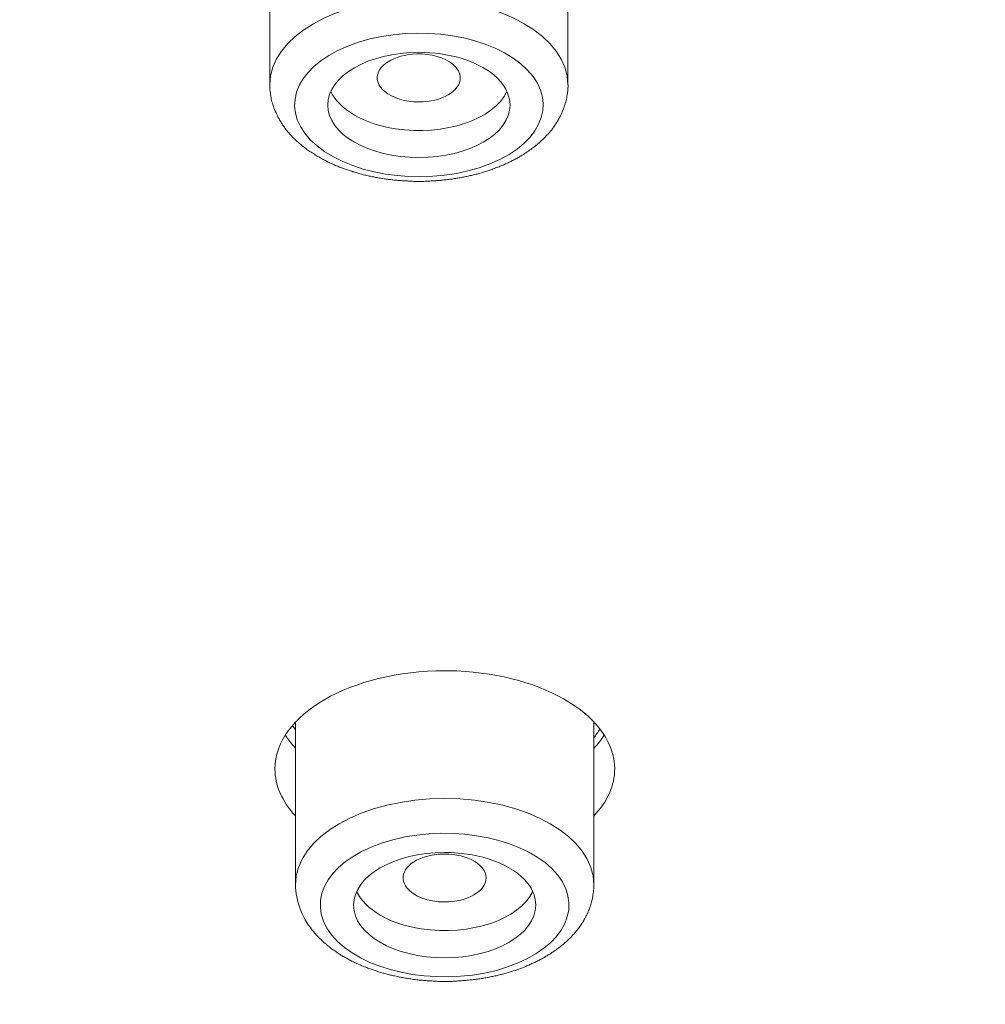
# Model space of a CAD drawing. Units: inches. Extents: x 30 to 350, y 10 to 376.
# Drawn here: x 278 to 290, y 278 to 290 of the extents above; entities that cross this region are included whole.
import ezdxf

# ---------------------------------------------------------------- set-up
doc = ezdxf.new("R2010")
doc.units = ezdxf.units.IN
doc.header["$MEASUREMENT"] = 0
doc.layers.add('Layer 1', color=7, linetype='Continuous')

msp = doc.modelspace()

# ---------------------------------------------------------------- linework, layer by layer
at = {"layer": 'Layer 1', "lineweight": 9}
for points in [[(280.991, 289.04), (280.991, 291)], [(284.585, 289.038), (284.585, 290.998)], [(281.264, 281.322), (281.301, 281.268)], [(281.301, 279.403), (281.301, 281.363)], [(284.897, 279.403), (284.897, 281.365)]]:
    msp.add_lwpolyline(points, dxfattribs=at)
at = {"layer": 'Layer 1', "lineweight": 0}
msp.add_open_spline([(329.975, 284.173), (329.949, 283.536), (329.912, 282.898), (329.86, 282.263), (329.829, 281.88), (329.795, 281.496), (329.754, 281.112), (329.714, 280.729), (329.669, 280.345), (329.621, 279.964), (329.571, 279.58), (329.517, 279.196), (329.459, 278.815), (329.4, 278.431), (329.337, 278.05), (329.27, 277.668), (329.173, 277.113), (329.064, 276.558), (328.947, 276.008), (328.83, 275.453), (328.702, 274.9), (328.566, 274.352), (328.429, 273.799), (328.282, 273.248), (328.128, 272.7), (327.97, 272.152), (327.805, 271.603), (327.629, 271.057), (327.4, 270.339), (327.155, 269.626), (326.894, 268.92), (326.758, 268.549), (326.619, 268.178), (326.474, 267.812), (326.329, 267.441), (326.179, 267.073), (326.027, 266.707), (325.874, 266.338), (325.715, 265.972), (325.553, 265.608), (325.39, 265.241), (325.225, 264.875), (325.054, 264.513), (324.883, 264.147), (324.707, 263.782), (324.53, 263.42), (324.35, 263.056), (324.165, 262.694), (323.979, 262.335), (323.79, 261.973), (323.598, 261.613), (323.403, 261.255), (323.205, 260.895), (323.004, 260.535), (322.8, 260.18), (322.659, 259.931), (322.516, 259.686), (322.371, 259.439), (322.126, 259.027), (321.877, 258.617), (321.625, 258.21), (321.369, 257.8), (321.111, 257.392), (320.847, 256.989), (320.58, 256.582), (320.309, 256.179), (320.034, 255.775), (319.759, 255.372), (319.477, 254.969), (319.191, 254.572), (318.903, 254.169), (318.61, 253.77), (318.315, 253.376), (318.016, 252.977), (317.713, 252.58), (317.405, 252.188), (317.095, 251.794), (316.783, 251.399), (316.464, 251.011), (316.145, 250.619), (315.82, 250.229), (315.493, 249.843), (315.164, 249.455), (314.83, 249.069), (314.492, 248.687), (314.166, 248.321), (313.841, 247.957), (313.51, 247.595), (313.176, 247.233), (312.838, 246.871), (312.5, 246.513), (312.155, 246.154), (311.81, 245.796), (311.461, 245.44), (311.11, 245.083), (310.755, 244.729), (310.395, 244.378), (310.035, 244.025), (309.671, 243.674), (309.305, 243.325), (308.934, 242.974), (308.561, 242.627), (308.184, 242.282), (307.805, 241.935), (307.423, 241.591), (307.039, 241.25), (306.651, 240.906), (306.261, 240.565), (305.867, 240.229), (305.427, 239.85), (304.982, 239.475), (304.534, 239.107), (304.083, 238.734), (303.628, 238.363), (303.17, 237.999), (302.709, 237.628), (302.245, 237.264), (301.777, 236.904), (301.304, 236.538), (300.829, 236.178), (300.35, 235.823), (299.85, 235.45), (299.347, 235.081), (298.839, 234.717), (298.328, 234.351), (297.812, 233.987), (297.296, 233.629), (296.774, 233.267), (296.249, 232.91), (295.72, 232.556), (295.187, 232.199), (294.652, 231.847), (294.114, 231.498), (293.581, 231.154), (293.046, 230.814), (292.506, 230.478), (291.962, 230.137), (291.415, 229.803), (290.869, 229.472), (290.314, 229.138), (289.759, 228.808), (289.202, 228.483), (288.639, 228.156), (288.075, 227.831), (287.507, 227.512), (286.935, 227.189), (286.361, 226.871), (285.784, 226.556), (285.203, 226.24), (284.62, 225.928), (284.035, 225.62), (283.445, 225.31), (282.854, 225.002), (282.257, 224.701), (281.659, 224.395), (281.059, 224.096), (280.454, 223.799), (279.661, 223.409), (278.865, 223.028), (278.065, 222.65), (277.259, 222.271), (276.448, 221.9), (275.633, 221.534), (274.812, 221.166), (273.988, 220.804), (273.16, 220.45), (272.323, 220.093), (271.487, 219.741), (270.646, 219.397), (269.74, 219.026), (268.829, 218.664), (267.915, 218.309), (266.995, 217.951), (266.07, 217.602), (265.142, 217.26), (264.472, 217.012), (263.8, 216.77), (263.126, 216.531), (262.448, 216.289), (261.769, 216.052), (261.089, 215.82), (260.404, 215.586), (259.719, 215.356), (259.032, 215.131), (258.34, 214.903), (257.647, 214.68), (256.953, 214.461), (256.255, 214.242), (255.557, 214.026), (254.857, 213.813), (254.153, 213.601), (253.448, 213.39), (252.741, 213.187), (252.033, 212.981), (251.32, 212.777), (250.609, 212.58), (249.893, 212.38), (249.176, 212.185), (248.458, 211.995), (247.736, 211.802), (247.015, 211.615), (246.291, 211.431), (245.565, 211.245), (244.836, 211.065), (244.108, 210.889), (243.375, 210.709), (242.643, 210.536), (241.908, 210.367), (241.171, 210.198), (240.434, 210.031), (239.695, 209.868), (238.953, 209.706), (238.21, 209.545), (237.466, 209.391), (236.721, 209.235), (235.973, 209.083), (235.225, 208.936), (234.475, 208.789), (233.723, 208.643), (232.971, 208.503), (232.217, 208.362), (231.462, 208.225), (230.706, 208.093), (229.947, 207.961), (229.186, 207.831), (228.428, 207.705), (227.665, 207.579), (226.902, 207.458), (226.139, 207.341), (225.371, 207.222), (224.606, 207.107), (223.839, 206.998), (223.069, 206.888), (222.3, 206.779), (221.528, 206.677), (220.757, 206.573), (219.985, 206.474), (219.211, 206.381), (218.437, 206.285), (217.661, 206.192), (216.885, 206.105), (216.107, 206.019), (215.329, 205.934), (214.551, 205.854), (213.77, 205.774), (212.99, 205.698), (212.21, 205.626), (211.427, 205.555), (210.645, 205.485), (209.862, 205.42), (209.078, 205.355), (208.295, 205.295), (207.51, 205.238), (206.724, 205.182), (205.939, 205.13), (205.152, 205.08), (204.365, 205.032), (203.578, 204.987), (202.789, 204.946), (202.003, 204.904), (201.211, 204.865), (200.425, 204.833), (199.633, 204.798), (198.844, 204.77), (198.055, 204.744), (197.264, 204.718), (196.475, 204.696), (195.684, 204.679), (194.893, 204.659), (194.102, 204.646), (193.313, 204.636), (192.522, 204.627), (191.728, 204.62), (190.937, 204.618), (190.146, 204.614), (189.355, 204.616), (188.564, 204.623), (187.772, 204.627), (186.981, 204.638), (186.192, 204.651), (185.401, 204.664), (184.61, 204.681), (183.819, 204.701), (183.03, 204.722), (182.239, 204.748), (181.45, 204.776), (180.661, 204.807), (179.872, 204.837), (179.083, 204.874), (178.294, 204.911), (177.505, 204.952), (176.718, 204.998), (175.931, 205.041), (175.144, 205.089), (174.357, 205.141), (173.57, 205.193), (172.786, 205.249), (172.001, 205.31), (171.216, 205.37), (170.434, 205.433), (169.649, 205.5), (168.867, 205.568), (168.086, 205.639), (167.306, 205.715), (166.526, 205.791), (165.745, 205.869), (164.967, 205.954), (164.189, 206.036), (163.413, 206.123), (162.635, 206.214), (161.861, 206.302), (161.087, 206.398), (160.313, 206.498), (159.54, 206.595), (158.77, 206.697), (157.999, 206.803), (157.229, 206.909), (156.462, 207.018), (155.692, 207.133), (154.927, 207.245), (154.162, 207.362), (153.397, 207.484), (152.636, 207.605), (151.873, 207.731), (151.112, 207.859), (150.353, 207.987), (149.597, 208.119), (148.838, 208.255), (148.084, 208.392), (147.332, 208.531), (146.577, 208.676), (145.828, 208.819), (145.078, 208.966), (144.328, 209.116), (143.582, 209.268), (142.836, 209.422), (142.093, 209.58), (141.351, 209.738), (140.61, 209.901), (139.871, 210.065), (139.134, 210.232), (138.397, 210.401), (137.662, 210.575), (136.932, 210.746), (136.199, 210.924), (135.471, 211.104), (134.742, 211.284), (134.019, 211.468), (133.292, 211.654), (132.571, 211.841), (131.851, 212.031), (131.133, 212.226), (130.416, 212.422), (129.703, 212.619), (128.99, 212.82), (128.279, 213.022), (127.57, 213.228), (126.863, 213.436), (126.159, 213.644), (125.457, 213.857), (124.754, 214.071), (124.058, 214.286), (123.36, 214.505), (122.667, 214.728), (121.975, 214.951), (121.284, 215.177), (120.597, 215.406), (119.676, 215.714), (118.757, 216.028), (117.84, 216.349), (116.931, 216.67), (116.025, 216.997), (115.122, 217.331), (114.226, 217.663), (113.333, 218.001), (112.442, 218.348), (111.56, 218.692), (110.682, 219.041), (109.804, 219.401), (108.961, 219.746), (108.122, 220.097), (107.286, 220.455), (106.455, 220.812), (105.63, 221.174), (104.806, 221.543), (104.182, 221.825), (103.557, 222.108), (102.938, 222.397), (102.32, 222.683), (101.706, 222.973), (101.093, 223.268), (100.484, 223.561), (99.879, 223.858), (99.274, 224.159), (98.674, 224.458), (98.078, 224.762), (97.482, 225.069), (96.89, 225.373), (96.303, 225.683), (95.715, 225.995), (95.134, 226.305), (94.553, 226.619), (93.977, 226.938), (93.404, 227.256), (92.832, 227.575), (92.264, 227.9), (91.701, 228.223), (91.142, 228.548), (90.582, 228.878), (90.121, 229.153), (89.659, 229.428), (89.199, 229.708), (88.744, 229.985), (88.291, 230.265), (87.838, 230.549), (87.389, 230.829), (86.941, 231.113), (86.496, 231.401), (86.054, 231.685), (85.614, 231.973), (85.176, 232.264), (84.741, 232.552), (84.307, 232.845), (83.876, 233.137), (83.447, 233.43), (83.022, 233.725), (82.597, 234.024), (82.176, 234.319), (81.758, 234.618), (81.34, 234.919), (80.926, 235.218), (80.514, 235.522), (80.104, 235.825), (79.781, 236.066), (79.458, 236.311), (79.137, 236.555), (78.819, 236.798), (78.5, 237.043), (78.184, 237.29), (77.711, 237.659), (77.241, 238.032), (76.775, 238.409), (76.313, 238.784), (75.854, 239.161), (75.398, 239.545), (74.947, 239.922), (74.499, 240.305), (74.054, 240.691), (73.614, 241.075), (73.179, 241.463), (72.745, 241.855), (72.316, 242.241), (71.889, 242.633), (71.468, 243.03), (71.05, 243.422), (70.636, 243.819), (70.226, 244.218), (69.819, 244.615), (69.416, 245.016), (69.019, 245.419), (68.622, 245.82), (68.232, 246.225), (67.846, 246.633), (67.526, 246.971), (67.209, 247.313), (66.895, 247.656), (66.583, 247.996), (66.273, 248.341), (65.967, 248.685), (65.679, 249.013), (65.395, 249.34), (65.111, 249.671), (64.831, 249.999), (64.554, 250.33), (64.279, 250.662), (64.006, 250.994), (63.737, 251.328), (63.468, 251.661), (63.204, 251.995), (62.941, 252.329), (62.681, 252.667), (62.423, 253.003), (62.17, 253.339), (61.918, 253.679), (61.667, 254.018), (61.42, 254.356), (61.177, 254.698), (60.934, 255.038), (60.696, 255.379), (60.459, 255.723), (60.225, 256.066), (59.993, 256.408), (59.766, 256.755), (59.475, 257.197), (59.189, 257.642), (58.907, 258.093), (58.63, 258.537), (58.357, 258.986), (58.088, 259.439), (57.895, 259.766), (57.704, 260.098), (57.516, 260.429), (57.329, 260.759), (57.145, 261.09), (56.965, 261.422), (56.785, 261.754), (56.608, 262.087), (56.434, 262.421), (56.263, 262.755), (56.094, 263.089), (55.927, 263.425), (55.762, 263.759), (55.6, 264.095), (55.441, 264.433), (55.283, 264.769), (55.129, 265.105), (54.978, 265.445), (54.826, 265.781), (54.678, 266.119), (54.535, 266.459), (54.392, 266.798), (54.254, 267.138), (54.117, 267.478), (53.924, 267.957), (53.74, 268.436), (53.562, 268.92), (53.43, 269.279), (53.302, 269.639), (53.178, 270.001), (53.055, 270.361), (52.933, 270.723), (52.819, 271.087), (52.704, 271.449), (52.591, 271.811), (52.485, 272.175), (52.376, 272.537), (52.272, 272.901), (52.175, 273.268), (52.075, 273.632), (51.98, 273.996), (51.891, 274.362), (51.8, 274.727), (51.713, 275.093), (51.631, 275.459), (51.548, 275.823), (51.47, 276.19), (51.397, 276.558), (51.323, 276.925), (51.254, 277.291), (51.189, 277.659), (51.134, 277.974), (51.08, 278.288), (51.033, 278.604), (50.983, 278.914), (50.937, 279.224), (50.894, 279.536), (50.853, 279.846), (50.811, 280.156), (50.775, 280.469), (50.74, 280.779), (50.705, 281.091), (50.675, 281.401), (50.645, 281.713), (50.616, 282.025), (50.592, 282.335), (50.569, 282.647), (50.547, 282.959), (50.527, 283.271), (50.51, 283.583), (50.495, 283.895), (50.482, 284.205), (50.471, 284.518), (50.46, 284.83), (50.454, 285.142), (50.449, 285.454), (50.445, 285.766), (50.445, 286.078), (50.445, 286.078), (50.445, 295.453), (50.445, 295.453), (50.443, 340.025), (113.025, 376.159), (190.224, 376.159), (221.298, 376.161), (251.486, 370.183), (276.019, 359.171), (310.085, 343.883), (330.012, 320.369), (330.014, 295.457), (330.014, 295.457), (330.014, 286.083), (330.014, 286.083), (330.014, 285.445), (330.001, 284.808), (329.975, 284.173)], degree=3, knots=[0, 0, 0, 0, 1, 1, 1, 2, 2, 2, 3, 3, 3, 4, 4, 4, 5, 5, 5, 6, 6, 6, 7, 7, 7, 8, 8, 8, 9, 9, 9, 10, 10, 10, 11, 11, 11, 12, 12, 12, 13, 13, 13, 14, 14, 14, 15, 15, 15, 16, 16, 16, 17, 17, 17, 18, 18, 18, 19, 19, 19, 20, 20, 20, 21, 21, 21, 22, 22, 22, 23, 23, 23, 24, 24, 24, 25, 25, 25, 26, 26, 26, 27, 27, 27, 28, 28, 28, 29, 29, 29, 30, 30, 30, 31, 31, 31, 32, 32, 32, 33, 33, 33, 34, 34, 34, 35, 35, 35, 36, 36, 36, 37, 37, 37, 38, 38, 38, 39, 39, 39, 40, 40, 40, 41, 41, 41, 42, 42, 42, 43, 43, 43, 44, 44, 44, 45, 45, 45, 46, 46, 46, 47, 47, 47, 48, 48, 48, 49, 49, 49, 50, 50, 50, 51, 51, 51, 52, 52, 52, 53, 53, 53, 54, 54, 54, 55, 55, 55, 56, 56, 56, 57, 57, 57, 58, 58, 58, 59, 59, 59, 60, 60, 60, 61, 61, 61, 62, 62, 62, 63, 63, 63, 64, 64, 64, 65, 65, 65, 66, 66, 66, 67, 67, 67, 68, 68, 68, 69, 69, 69, 70, 70, 70, 71, 71, 71, 72, 72, 72, 73, 73, 73, 74, 74, 74, 75, 75, 75, 76, 76, 76, 77, 77, 77, 78, 78, 78, 79, 79, 79, 80, 80, 80, 81, 81, 81, 82, 82, 82, 83, 83, 83, 84, 84, 84, 85, 85, 85, 86, 86, 86, 87, 87, 87, 88, 88, 88, 89, 89, 89, 90, 90, 90, 91, 91, 91, 92, 92, 92, 93, 93, 93, 94, 94, 94, 95, 95, 95, 96, 96, 96, 97, 97, 97, 98, 98, 98, 99, 99, 99, 100, 100, 100, 101, 101, 101, 102, 102, 102, 103, 103, 103, 104, 104, 104, 105, 105, 105, 106, 106, 106, 107, 107, 107, 108, 108, 108, 109, 109, 109, 110, 110, 110, 111, 111, 111, 112, 112, 112, 113, 113, 113, 114, 114, 114, 115, 115, 115, 116, 116, 116, 117, 117, 117, 118, 118, 118, 119, 119, 119, 120, 120, 120, 121, 121, 121, 122, 122, 122, 123, 123, 123, 124, 124, 124, 125, 125, 125, 126, 126, 126, 127, 127, 127, 128, 128, 128, 129, 129, 129, 130, 130, 130, 131, 131, 131, 132, 132, 132, 133, 133, 133, 134, 134, 134, 135, 135, 135, 136, 136, 136, 137, 137, 137, 138, 138, 138, 139, 139, 139, 140, 140, 140, 141, 141, 141, 142, 142, 142, 143, 143, 143, 144, 144, 144, 145, 145, 145, 146, 146, 146, 147, 147, 147, 148, 148, 148, 149, 149, 149, 150, 150, 150, 151, 151, 151, 152, 152, 152, 153, 153, 153, 154, 154, 154, 155, 155, 155, 156, 156, 156, 157, 157, 157, 158, 158, 158, 159, 159, 159, 160, 160, 160, 161, 161, 161, 162, 162, 162, 163, 163, 163, 164, 164, 164, 165, 165, 165, 166, 166, 166, 167, 167, 167, 168, 168, 168, 169, 169, 169, 170, 170, 170, 171, 171, 171, 172, 172, 172, 173, 173, 173, 174, 174, 174, 175, 175, 175, 176, 176, 176, 177, 177, 177, 178, 178, 178, 179, 179, 179, 180, 180, 180, 181, 181, 181, 182, 182, 182, 183, 183, 183, 184, 184, 184, 185, 185, 185, 186, 186, 186, 187, 187, 187, 188, 188, 188, 189, 189, 189, 190, 190, 190, 191, 191, 191, 192, 192, 192, 193, 193, 193, 194, 194, 194, 195, 195, 195, 196, 196, 196, 197, 197, 197, 198, 198, 198, 198], dxfattribs=at)
at = {"layer": 'Layer 1', "lineweight": 9}
for points, knots in [([(329.975, 284.173), (329.949, 283.536), (329.912, 282.898), (329.86, 282.263), (329.829, 281.88), (329.795, 281.496), (329.754, 281.112), (329.714, 280.729), (329.669, 280.345), (329.621, 279.964), (329.571, 279.58), (329.517, 279.196), (329.459, 278.815), (329.4, 278.431), (329.337, 278.05), (329.27, 277.668), (329.173, 277.113), (329.064, 276.558), (328.947, 276.008), (328.83, 275.453), (328.702, 274.9), (328.566, 274.352), (328.429, 273.799), (328.282, 273.248), (328.128, 272.7), (327.97, 272.152), (327.805, 271.603), (327.629, 271.057), (327.4, 270.339), (327.155, 269.626), (326.894, 268.92), (326.758, 268.549), (326.619, 268.178), (326.474, 267.812), (326.329, 267.441), (326.179, 267.073), (326.027, 266.707), (325.874, 266.338), (325.715, 265.972), (325.553, 265.608), (325.39, 265.241), (325.225, 264.875), (325.054, 264.513), (324.883, 264.147), (324.707, 263.782), (324.53, 263.42), (324.35, 263.056), (324.165, 262.694), (323.979, 262.335), (323.79, 261.973), (323.598, 261.613), (323.403, 261.255), (323.205, 260.895), (323.004, 260.535), (322.8, 260.18), (322.659, 259.931), (322.516, 259.686), (322.371, 259.439), (322.126, 259.027), (321.877, 258.617), (321.625, 258.21), (321.369, 257.8), (321.111, 257.392), (320.847, 256.989), (320.58, 256.582), (320.309, 256.179), (320.034, 255.775), (319.759, 255.372), (319.477, 254.969), (319.191, 254.572), (318.903, 254.169), (318.61, 253.77), (318.315, 253.376), (318.016, 252.977), (317.713, 252.58), (317.405, 252.188), (317.095, 251.794), (316.783, 251.399), (316.464, 251.011), (316.145, 250.619), (315.82, 250.229), (315.493, 249.843), (315.164, 249.455), (314.83, 249.069), (314.492, 248.687), (314.166, 248.321), (313.841, 247.957), (313.51, 247.595), (313.176, 247.233), (312.838, 246.871), (312.5, 246.513), (312.155, 246.154), (311.81, 245.796), (311.461, 245.44), (311.11, 245.083), (310.755, 244.729), (310.395, 244.378), (310.035, 244.025), (309.671, 243.674), (309.305, 243.325), (308.934, 242.974), (308.561, 242.627), (308.184, 242.282), (307.805, 241.935), (307.423, 241.591), (307.039, 241.25), (306.651, 240.906), (306.261, 240.565), (305.867, 240.229), (305.427, 239.85), (304.982, 239.475), (304.534, 239.107), (304.083, 238.734), (303.628, 238.363), (303.17, 237.999), (302.709, 237.628), (302.245, 237.264), (301.777, 236.904), (301.304, 236.538), (300.829, 236.178), (300.35, 235.823), (299.85, 235.45), (299.347, 235.081), (298.839, 234.717), (298.328, 234.351), (297.812, 233.987), (297.296, 233.629), (296.774, 233.267), (296.249, 232.91), (295.72, 232.556), (295.187, 232.199), (294.652, 231.847), (294.114, 231.498), (293.581, 231.154), (293.046, 230.814), (292.506, 230.478), (291.962, 230.137), (291.415, 229.803), (290.869, 229.472), (290.314, 229.138), (289.759, 228.808), (289.202, 228.483), (288.639, 228.156), (288.075, 227.831), (287.507, 227.512), (286.935, 227.189), (286.361, 226.871), (285.784, 226.556), (285.203, 226.24), (284.62, 225.928), (284.035, 225.62), (283.445, 225.31), (282.854, 225.002), (282.257, 224.701), (281.659, 224.395), (281.059, 224.096), (280.454, 223.799), (279.661, 223.409), (278.865, 223.028), (278.065, 222.65), (277.259, 222.271), (276.448, 221.9), (275.633, 221.534), (274.812, 221.166), (273.988, 220.804), (273.16, 220.45), (272.323, 220.093), (271.487, 219.741), (270.646, 219.397), (269.74, 219.026), (268.829, 218.664), (267.915, 218.309), (266.995, 217.951), (266.07, 217.602), (265.142, 217.26), (264.472, 217.012), (263.8, 216.77), (263.126, 216.531), (262.448, 216.289), (261.769, 216.052), (261.089, 215.82), (260.404, 215.586), (259.719, 215.356), (259.032, 215.131), (258.34, 214.903), (257.647, 214.68), (256.953, 214.461), (256.255, 214.242), (255.557, 214.026), (254.857, 213.813), (254.153, 213.601), (253.448, 213.39), (252.741, 213.187), (252.033, 212.981), (251.32, 212.777), (250.609, 212.58), (249.893, 212.38), (249.176, 212.185), (248.458, 211.995), (247.736, 211.802), (247.015, 211.615), (246.291, 211.431), (245.565, 211.245), (244.836, 211.065), (244.108, 210.889), (243.375, 210.709), (242.643, 210.536), (241.908, 210.367), (241.171, 210.198), (240.434, 210.031), (239.695, 209.868), (238.953, 209.706), (238.21, 209.545), (237.466, 209.391), (236.721, 209.235), (235.973, 209.083), (235.225, 208.936), (234.475, 208.789), (233.723, 208.643), (232.971, 208.503), (232.217, 208.362), (231.462, 208.225), (230.706, 208.093), (229.947, 207.961), (229.186, 207.831), (228.428, 207.705), (227.665, 207.579), (226.902, 207.458), (226.139, 207.341), (225.371, 207.222), (224.606, 207.107), (223.839, 206.998), (223.069, 206.888), (222.3, 206.779), (221.528, 206.677), (220.757, 206.573), (219.985, 206.474), (219.211, 206.381), (218.437, 206.285), (217.661, 206.192), (216.885, 206.105), (216.107, 206.019), (215.329, 205.934), (214.551, 205.854), (213.77, 205.774), (212.99, 205.698), (212.21, 205.626), (211.427, 205.555), (210.645, 205.485), (209.862, 205.42), (209.078, 205.355), (208.295, 205.295), (207.51, 205.238), (206.724, 205.182), (205.939, 205.13), (205.152, 205.08), (204.365, 205.032), (203.578, 204.987), (202.789, 204.946), (202.003, 204.904), (201.211, 204.865), (200.425, 204.833), (199.633, 204.798), (198.844, 204.77), (198.055, 204.744), (197.264, 204.718), (196.475, 204.696), (195.684, 204.679), (194.893, 204.659), (194.102, 204.646), (193.313, 204.636), (192.522, 204.627), (191.728, 204.62), (190.937, 204.618), (190.146, 204.614), (189.355, 204.616), (188.564, 204.623), (187.772, 204.627), (186.981, 204.638), (186.192, 204.651), (185.401, 204.664), (184.61, 204.681), (183.819, 204.701), (183.03, 204.722), (182.239, 204.748), (181.45, 204.776), (180.661, 204.807), (179.872, 204.837), (179.083, 204.874), (178.294, 204.911), (177.505, 204.952), (176.718, 204.998), (175.931, 205.041), (175.144, 205.089), (174.357, 205.141), (173.57, 205.193), (172.786, 205.249), (172.001, 205.31), (171.216, 205.37), (170.434, 205.433), (169.649, 205.5), (168.867, 205.568), (168.086, 205.639), (167.306, 205.715), (166.526, 205.791), (165.745, 205.869), (164.967, 205.954), (164.189, 206.036), (163.413, 206.123), (162.635, 206.214), (161.861, 206.302), (161.087, 206.398), (160.313, 206.498), (159.54, 206.595), (158.77, 206.697), (157.999, 206.803), (157.229, 206.909), (156.462, 207.018), (155.692, 207.133), (154.927, 207.245), (154.162, 207.362), (153.397, 207.484), (152.636, 207.605), (151.873, 207.731), (151.112, 207.859), (150.353, 207.987), (149.597, 208.119), (148.838, 208.255), (148.084, 208.392), (147.332, 208.531), (146.577, 208.676), (145.828, 208.819), (145.078, 208.966), (144.328, 209.116), (143.582, 209.268), (142.836, 209.422), (142.093, 209.58), (141.351, 209.738), (140.61, 209.901), (139.871, 210.065), (139.134, 210.232), (138.397, 210.401), (137.662, 210.575), (136.932, 210.746), (136.199, 210.924), (135.471, 211.104), (134.742, 211.284), (134.019, 211.468), (133.292, 211.654), (132.571, 211.841), (131.851, 212.031), (131.133, 212.226), (130.416, 212.422), (129.703, 212.619), (128.99, 212.82), (128.279, 213.022), (127.57, 213.228), (126.863, 213.436), (126.159, 213.644), (125.457, 213.857), (124.754, 214.071), (124.058, 214.286), (123.36, 214.505), (122.667, 214.728), (121.975, 214.951), (121.284, 215.177), (120.597, 215.406), (119.676, 215.714), (118.757, 216.028), (117.84, 216.349), (116.931, 216.67), (116.025, 216.997), (115.122, 217.331), (114.226, 217.663), (113.333, 218.001), (112.442, 218.348), (111.56, 218.692), (110.682, 219.041), (109.804, 219.401), (108.961, 219.746), (108.122, 220.097), (107.286, 220.455), (106.455, 220.812), (105.63, 221.174), (104.806, 221.543), (104.182, 221.825), (103.557, 222.108), (102.938, 222.397), (102.32, 222.683), (101.706, 222.973), (101.093, 223.268), (100.484, 223.561), (99.879, 223.858), (99.274, 224.159), (98.674, 224.458), (98.078, 224.762), (97.482, 225.069), (96.89, 225.373), (96.303, 225.683), (95.715, 225.995), (95.134, 226.305), (94.553, 226.619), (93.977, 226.938), (93.404, 227.256), (92.832, 227.575), (92.264, 227.9), (91.701, 228.223), (91.142, 228.548), (90.582, 228.878), (90.121, 229.153), (89.659, 229.428), (89.199, 229.708), (88.744, 229.985), (88.291, 230.265), (87.838, 230.549), (87.389, 230.829), (86.941, 231.113), (86.496, 231.401), (86.054, 231.685), (85.614, 231.973), (85.176, 232.264), (84.741, 232.552), (84.307, 232.845), (83.876, 233.137), (83.447, 233.43), (83.022, 233.725), (82.597, 234.024), (82.176, 234.319), (81.758, 234.618), (81.34, 234.919), (80.926, 235.218), (80.514, 235.522), (80.104, 235.825), (79.781, 236.066), (79.458, 236.311), (79.137, 236.555), (78.819, 236.798), (78.5, 237.043), (78.184, 237.29), (77.711, 237.659), (77.241, 238.032), (76.775, 238.409), (76.313, 238.784), (75.854, 239.161), (75.398, 239.545), (74.947, 239.922), (74.499, 240.305), (74.054, 240.691), (73.614, 241.075), (73.179, 241.463), (72.745, 241.855), (72.316, 242.241), (71.889, 242.633), (71.468, 243.03), (71.05, 243.422), (70.636, 243.819), (70.226, 244.218), (69.819, 244.615), (69.416, 245.016), (69.019, 245.419), (68.622, 245.82), (68.232, 246.225), (67.846, 246.633), (67.526, 246.971), (67.209, 247.313), (66.895, 247.656), (66.583, 247.996), (66.273, 248.341), (65.967, 248.685), (65.679, 249.013), (65.395, 249.34), (65.111, 249.671), (64.831, 249.999), (64.554, 250.33), (64.279, 250.662), (64.006, 250.994), (63.737, 251.328), (63.468, 251.661), (63.204, 251.995), (62.941, 252.329), (62.681, 252.667), (62.423, 253.003), (62.17, 253.339), (61.918, 253.679), (61.667, 254.018), (61.42, 254.356), (61.177, 254.698), (60.934, 255.038), (60.696, 255.379), (60.459, 255.723), (60.225, 256.066), (59.993, 256.408), (59.766, 256.755), (59.475, 257.197), (59.189, 257.642), (58.907, 258.093), (58.63, 258.537), (58.357, 258.986), (58.088, 259.439), (57.895, 259.766), (57.704, 260.098), (57.516, 260.429), (57.329, 260.759), (57.145, 261.09), (56.965, 261.422), (56.785, 261.754), (56.608, 262.087), (56.434, 262.421), (56.263, 262.755), (56.094, 263.089), (55.927, 263.425), (55.762, 263.759), (55.6, 264.095), (55.441, 264.433), (55.283, 264.769), (55.129, 265.105), (54.978, 265.445), (54.826, 265.781), (54.678, 266.119), (54.535, 266.459), (54.392, 266.798), (54.254, 267.138), (54.117, 267.478), (53.924, 267.957), (53.74, 268.436), (53.562, 268.92), (53.43, 269.279), (53.302, 269.639), (53.178, 270.001), (53.055, 270.361), (52.933, 270.723), (52.819, 271.087), (52.704, 271.449), (52.591, 271.811), (52.485, 272.175), (52.376, 272.537), (52.272, 272.901), (52.175, 273.268), (52.075, 273.632), (51.98, 273.996), (51.891, 274.362), (51.8, 274.727), (51.713, 275.093), (51.631, 275.459), (51.548, 275.823), (51.47, 276.19), (51.397, 276.558), (51.323, 276.925), (51.254, 277.291), (51.189, 277.659), (51.134, 277.974), (51.08, 278.288), (51.033, 278.604), (50.983, 278.914), (50.937, 279.224), (50.894, 279.536), (50.853, 279.846), (50.811, 280.156), (50.775, 280.469), (50.74, 280.779), (50.705, 281.091), (50.675, 281.401), (50.645, 281.713), (50.616, 282.025), (50.592, 282.335), (50.569, 282.647), (50.547, 282.959), (50.527, 283.271), (50.51, 283.583), (50.495, 283.895), (50.482, 284.205), (50.471, 284.518), (50.46, 284.83), (50.454, 285.142), (50.449, 285.454), (50.445, 285.766), (50.445, 286.078), (50.445, 286.078), (50.445, 295.453), (50.445, 295.453), (50.443, 340.025), (113.025, 376.159), (190.224, 376.159), (221.298, 376.161), (251.486, 370.183), (276.019, 359.171), (310.085, 343.883), (330.012, 320.369), (330.014, 295.457), (330.014, 295.457), (330.014, 286.083), (330.014, 286.083), (330.014, 285.445), (330.001, 284.808), (329.975, 284.173)], [0, 0, 0, 0, 1, 1, 1, 2, 2, 2, 3, 3, 3, 4, 4, 4, 5, 5, 5, 6, 6, 6, 7, 7, 7, 8, 8, 8, 9, 9, 9, 10, 10, 10, 11, 11, 11, 12, 12, 12, 13, 13, 13, 14, 14, 14, 15, 15, 15, 16, 16, 16, 17, 17, 17, 18, 18, 18, 19, 19, 19, 20, 20, 20, 21, 21, 21, 22, 22, 22, 23, 23, 23, 24, 24, 24, 25, 25, 25, 26, 26, 26, 27, 27, 27, 28, 28, 28, 29, 29, 29, 30, 30, 30, 31, 31, 31, 32, 32, 32, 33, 33, 33, 34, 34, 34, 35, 35, 35, 36, 36, 36, 37, 37, 37, 38, 38, 38, 39, 39, 39, 40, 40, 40, 41, 41, 41, 42, 42, 42, 43, 43, 43, 44, 44, 44, 45, 45, 45, 46, 46, 46, 47, 47, 47, 48, 48, 48, 49, 49, 49, 50, 50, 50, 51, 51, 51, 52, 52, 52, 53, 53, 53, 54, 54, 54, 55, 55, 55, 56, 56, 56, 57, 57, 57, 58, 58, 58, 59, 59, 59, 60, 60, 60, 61, 61, 61, 62, 62, 62, 63, 63, 63, 64, 64, 64, 65, 65, 65, 66, 66, 66, 67, 67, 67, 68, 68, 68, 69, 69, 69, 70, 70, 70, 71, 71, 71, 72, 72, 72, 73, 73, 73, 74, 74, 74, 75, 75, 75, 76, 76, 76, 77, 77, 77, 78, 78, 78, 79, 79, 79, 80, 80, 80, 81, 81, 81, 82, 82, 82, 83, 83, 83, 84, 84, 84, 85, 85, 85, 86, 86, 86, 87, 87, 87, 88, 88, 88, 89, 89, 89, 90, 90, 90, 91, 91, 91, 92, 92, 92, 93, 93, 93, 94, 94, 94, 95, 95, 95, 96, 96, 96, 97, 97, 97, 98, 98, 98, 99, 99, 99, 100, 100, 100, 101, 101, 101, 102, 102, 102, 103, 103, 103, 104, 104, 104, 105, 105, 105, 106, 106, 106, 107, 107, 107, 108, 108, 108, 109, 109, 109, 110, 110, 110, 111, 111, 111, 112, 112, 112, 113, 113, 113, 114, 114, 114, 115, 115, 115, 116, 116, 116, 117, 117, 117, 118, 118, 118, 119, 119, 119, 120, 120, 120, 121, 121, 121, 122, 122, 122, 123, 123, 123, 124, 124, 124, 125, 125, 125, 126, 126, 126, 127, 127, 127, 128, 128, 128, 129, 129, 129, 130, 130, 130, 131, 131, 131, 132, 132, 132, 133, 133, 133, 134, 134, 134, 135, 135, 135, 136, 136, 136, 137, 137, 137, 138, 138, 138, 139, 139, 139, 140, 140, 140, 141, 141, 141, 142, 142, 142, 143, 143, 143, 144, 144, 144, 145, 145, 145, 146, 146, 146, 147, 147, 147, 148, 148, 148, 149, 149, 149, 150, 150, 150, 151, 151, 151, 152, 152, 152, 153, 153, 153, 154, 154, 154, 155, 155, 155, 156, 156, 156, 157, 157, 157, 158, 158, 158, 159, 159, 159, 160, 160, 160, 161, 161, 161, 162, 162, 162, 163, 163, 163, 164, 164, 164, 165, 165, 165, 166, 166, 166, 167, 167, 167, 168, 168, 168, 169, 169, 169, 170, 170, 170, 171, 171, 171, 172, 172, 172, 173, 173, 173, 174, 174, 174, 175, 175, 175, 176, 176, 176, 177, 177, 177, 178, 178, 178, 179, 179, 179, 180, 180, 180, 181, 181, 181, 182, 182, 182, 183, 183, 183, 184, 184, 184, 185, 185, 185, 186, 186, 186, 187, 187, 187, 188, 188, 188, 189, 189, 189, 190, 190, 190, 191, 191, 191, 192, 192, 192, 193, 193, 193, 194, 194, 194, 195, 195, 195, 196, 196, 196, 197, 197, 197, 198, 198, 198, 198]), ([(105.543, 221.716), (45.375, 248.718), (34.515, 298.769), (81.287, 333.507), (128.057, 368.245), (214.75, 374.513), (274.915, 347.51), (335.083, 320.508), (345.943, 270.456), (299.171, 235.719), (252.399, 200.981), (165.71, 194.712), (105.543, 221.716)], [0, 0, 0, 0, 1, 1, 1, 2, 2, 2, 3, 3, 3, 4, 4, 4, 4]), ([(50.445, 286.078), (50.443, 330.65), (113.025, 366.784), (190.226, 366.784), (267.424, 366.786), (330.011, 330.654), (330.013, 286.082)], [0, 0, 0, 0, 1, 1, 1, 2, 2, 2, 2]), ([(116.164, 229.604), (63.543, 253.22), (54.047, 296.994), (94.952, 327.375), (135.856, 357.754), (211.674, 363.238), (264.294, 339.622), (316.915, 316.006), (326.413, 272.231), (285.506, 241.851), (244.602, 211.47), (168.784, 205.988), (116.164, 229.604)], [0, 0, 0, 0, 1, 1, 1, 2, 2, 2, 3, 3, 3, 4, 4, 4, 4]), ([(81.25, 256.675), (54.331, 291.425), (81.3, 332.193), (141.488, 347.735), (201.675, 363.277), (272.288, 347.707), (299.208, 312.956), (313.08, 295.05), (313.078, 274.579), (299.205, 256.673)], [0, 0, 0, 0, 1, 1, 1, 2, 2, 2, 3, 3, 3, 3]), ([(117.226, 230.393), (65.36, 253.67), (55.998, 296.816), (96.317, 326.761), (136.637, 356.707), (211.366, 362.11), (263.232, 338.833), (315.098, 315.555), (324.46, 272.409), (284.141, 242.464), (243.824, 212.519), (169.092, 207.115), (117.226, 230.393)], [0, 0, 0, 0, 1, 1, 1, 2, 2, 2, 3, 3, 3, 4, 4, 4, 4]), ([(299.997, 313.162), (327.111, 278.16), (299.947, 237.097), (239.324, 221.441), (178.701, 205.789), (107.576, 221.471), (80.461, 256.471), (66.489, 274.507), (66.489, 295.128), (80.464, 313.164)], [0, 0, 0, 0, 1, 1, 1, 2, 2, 2, 3, 3, 3, 3]), ([(280.991, 289.041), (280.991, 289.613), (281.796, 290.077), (282.788, 290.077), (283.781, 290.077), (284.585, 289.613), (284.585, 289.039)], [0, 0, 0, 0, 1, 1, 1, 2, 2, 2, 2]), ([(284.017, 289.29), (284.492, 288.898), (284.325, 288.358), (283.644, 288.085), (282.966, 287.812), (282.034, 287.91), (281.561, 288.302), (281.087, 288.692), (281.253, 289.232), (281.932, 289.505), (282.613, 289.778), (283.545, 289.681), (284.017, 289.29)], [0, 0, 0, 0, 1, 1, 1, 2, 2, 2, 3, 3, 3, 4, 4, 4, 4]), ([(281.69, 288.794), (281.69, 289.145), (282.182, 289.429), (282.788, 289.429), (283.148, 289.429), (283.484, 289.327), (283.69, 289.158)], [0, 0, 0, 0, 1, 1, 1, 2, 2, 2, 2]), ([(282.287, 289.107), (282.274, 289.267), (282.487, 289.401), (282.762, 289.41), (282.936, 289.414), (283.1, 289.367), (283.198, 289.286)], [0, 0, 0, 0, 1, 1, 1, 2, 2, 2, 2]), ([(283.287, 289.122), (283.287, 288.961), (283.063, 288.831), (282.788, 288.831), (282.623, 288.831), (282.472, 288.879), (282.378, 288.957)], [0, 0, 0, 0, 1, 1, 1, 2, 2, 2, 2]), ([(281.37, 288.315), (281.357, 288.324), (281.344, 288.335), (281.333, 288.346), (281.32, 288.357), (281.309, 288.367), (281.296, 288.378), (281.285, 288.391), (281.274, 288.402), (281.263, 288.413), (281.253, 288.426), (281.242, 288.437), (281.231, 288.448), (281.22, 288.461), (281.209, 288.474), (281.198, 288.487), (281.188, 288.5), (281.177, 288.513), (281.168, 288.526), (281.157, 288.539), (281.149, 288.552), (281.14, 288.567), (281.131, 288.58), (281.123, 288.595), (281.114, 288.608), (281.099, 288.632), (281.088, 288.656), (281.075, 288.682), (281.064, 288.706), (281.053, 288.732), (281.042, 288.758), (281.04, 288.762), (281.04, 288.766), (281.038, 288.771), (281.031, 288.792), (281.025, 288.812), (281.018, 288.833), (281.012, 288.855), (281.008, 288.877), (281.005, 288.901), (281.001, 288.918), (280.999, 288.935), (280.997, 288.955), (280.992, 288.983), (280.992, 289.011), (280.992, 289.039)], [0, 0, 0, 0, 1, 1, 1, 2, 2, 2, 3, 3, 3, 4, 4, 4, 5, 5, 5, 6, 6, 6, 7, 7, 7, 8, 8, 8, 9, 9, 9, 10, 10, 10, 11, 11, 11, 12, 12, 12, 13, 13, 13, 14, 14, 14, 15, 15, 15, 15]), ([(281.37, 288.315), (281.387, 288.298), (281.406, 288.285), (281.426, 288.27), (281.443, 288.257), (281.461, 288.246), (281.476, 288.233), (281.493, 288.222), (281.513, 288.211), (281.53, 288.201), (281.543, 288.19), (281.558, 288.181), (281.571, 288.175), (281.586, 288.166), (281.602, 288.157), (281.617, 288.149), (281.632, 288.14), (281.647, 288.133), (281.662, 288.125), (281.677, 288.118), (281.693, 288.109), (281.708, 288.101), (281.725, 288.094), (281.74, 288.086), (281.758, 288.079), (281.775, 288.07), (281.792, 288.064), (281.81, 288.057), (281.84, 288.044), (281.873, 288.034), (281.903, 288.021), (281.918, 288.016), (281.935, 288.01), (281.953, 288.005), (281.97, 287.999), (281.987, 287.992), (282.005, 287.988), (282.022, 287.982), (282.039, 287.977), (282.057, 287.973), (282.074, 287.969), (282.091, 287.962), (282.109, 287.958), (282.128, 287.953), (282.146, 287.949), (282.163, 287.945), (282.18, 287.94), (282.2, 287.938), (282.217, 287.934), (282.234, 287.93), (282.254, 287.925), (282.271, 287.923), (282.291, 287.919), (282.308, 287.917), (282.328, 287.912), (282.345, 287.91), (282.365, 287.908), (282.382, 287.904), (282.401, 287.901), (282.419, 287.899), (282.438, 287.897), (282.458, 287.895), (282.475, 287.893), (282.495, 287.891), (282.514, 287.888), (282.531, 287.886), (282.551, 287.886), (282.57, 287.884), (282.588, 287.882), (282.607, 287.882), (282.627, 287.88), (282.644, 287.88), (282.664, 287.878), (282.683, 287.878), (282.703, 287.878), (282.722, 287.875), (282.74, 287.875), (282.759, 287.875), (282.779, 287.875), (282.779, 287.875), (282.835, 287.875), (282.835, 287.875), (282.854, 287.875), (282.874, 287.875), (282.893, 287.878), (282.911, 287.878), (282.93, 287.88), (282.95, 287.88), (282.969, 287.882), (282.987, 287.882), (283.006, 287.884), (283.026, 287.884), (283.043, 287.886), (283.063, 287.888), (283.082, 287.891), (283.099, 287.893), (283.119, 287.895), (283.138, 287.897), (283.156, 287.899), (283.175, 287.901), (283.195, 287.904), (283.212, 287.906), (283.232, 287.91), (283.249, 287.912), (283.266, 287.917), (283.286, 287.919), (283.305, 287.923), (283.323, 287.925), (283.34, 287.93), (283.359, 287.934), (283.377, 287.936), (283.394, 287.94), (283.414, 287.945), (283.431, 287.949), (283.448, 287.953), (283.466, 287.958), (283.485, 287.962), (283.503, 287.966), (283.503, 287.966), (283.555, 287.982), (283.555, 287.982), (283.572, 287.986), (283.589, 287.992), (283.607, 287.999), (283.624, 288.003), (283.639, 288.01), (283.656, 288.014), (283.676, 288.021), (283.693, 288.029), (283.713, 288.036), (283.732, 288.042), (283.75, 288.049), (283.769, 288.057), (283.797, 288.068), (283.826, 288.081), (283.854, 288.094), (283.869, 288.101), (283.884, 288.109), (283.899, 288.116), (283.914, 288.122), (283.93, 288.131), (283.945, 288.14), (283.96, 288.146), (283.975, 288.155), (283.99, 288.164), (284.003, 288.172), (284.018, 288.181), (284.034, 288.19), (284.053, 288.203), (284.075, 288.216), (284.094, 288.229), (284.114, 288.242), (284.133, 288.255), (284.151, 288.27), (284.166, 288.281), (284.181, 288.292), (284.194, 288.302), (284.207, 288.313), (284.22, 288.324), (284.233, 288.335), (284.246, 288.346), (284.257, 288.357), (284.268, 288.367), (284.281, 288.378), (284.292, 288.389), (284.302, 288.4), (284.313, 288.411), (284.326, 288.424), (284.335, 288.435), (284.339, 288.439), (284.344, 288.443), (284.348, 288.448), (284.367, 288.469), (284.385, 288.491), (284.402, 288.515), (284.419, 288.539), (284.435, 288.563), (284.45, 288.586), (284.456, 288.593), (284.461, 288.599), (284.465, 288.608), (284.478, 288.632), (284.491, 288.656), (284.504, 288.682), (284.515, 288.706), (284.526, 288.732), (284.534, 288.758), (284.543, 288.779), (284.552, 288.803), (284.558, 288.827), (284.565, 288.851), (284.569, 288.875), (284.573, 288.901), (284.575, 288.911), (284.578, 288.924), (284.58, 288.938), (284.582, 288.955), (284.584, 288.97), (284.584, 288.987), (284.586, 289.005), (284.586, 289.022), (284.586, 289.039)], [0, 0, 0, 0, 1, 1, 1, 2, 2, 2, 3, 3, 3, 4, 4, 4, 5, 5, 5, 6, 6, 6, 7, 7, 7, 8, 8, 8, 9, 9, 9, 10, 10, 10, 11, 11, 11, 12, 12, 12, 13, 13, 13, 14, 14, 14, 15, 15, 15, 16, 16, 16, 17, 17, 17, 18, 18, 18, 19, 19, 19, 20, 20, 20, 21, 21, 21, 22, 22, 22, 23, 23, 23, 24, 24, 24, 25, 25, 25, 26, 26, 26, 27, 27, 27, 28, 28, 28, 29, 29, 29, 30, 30, 30, 31, 31, 31, 32, 32, 32, 33, 33, 33, 34, 34, 34, 35, 35, 35, 36, 36, 36, 37, 37, 37, 38, 38, 38, 39, 39, 39, 40, 40, 40, 41, 41, 41, 42, 42, 42, 43, 43, 43, 44, 44, 44, 45, 45, 45, 46, 46, 46, 47, 47, 47, 48, 48, 48, 49, 49, 49, 50, 50, 50, 51, 51, 51, 52, 52, 52, 53, 53, 53, 54, 54, 54, 55, 55, 55, 56, 56, 56, 57, 57, 57, 58, 58, 58, 59, 59, 59, 60, 60, 60, 61, 61, 61, 62, 62, 62, 63, 63, 63, 64, 64, 64, 65, 65, 65, 66, 66, 66, 67, 67, 67, 67]), ([(283.85, 288.958), (283.694, 288.619), (283.092, 288.418), (282.507, 288.509), (282.125, 288.567), (281.828, 288.739), (281.728, 288.958)], [0, 0, 0, 0, 1, 1, 1, 2, 2, 2, 2]), ([(283.887, 288.794), (283.887, 288.445), (283.395, 288.161), (282.788, 288.161), (282.182, 288.161), (281.69, 288.445), (281.69, 288.794)], [0, 0, 0, 0, 1, 1, 1, 2, 2, 2, 2]), ([(281.054, 280.797), (281.054, 281.451), (281.97, 281.98), (283.1, 281.98), (283.15, 281.98), (283.197, 281.978), (283.245, 281.978)], [0, 0, 0, 0, 1, 1, 1, 2, 2, 2, 2]), ([(281.301, 279.404), (281.301, 279.976), (282.108, 280.442), (283.1, 280.442), (284.091, 280.442), (284.897, 279.976), (284.897, 279.404)], [0, 0, 0, 0, 1, 1, 1, 2, 2, 2, 2]), ([(284.462, 279.519), (284.804, 279.085), (284.475, 278.572), (283.722, 278.372), (282.97, 278.175), (282.081, 278.366), (281.737, 278.799), (281.392, 279.235), (281.724, 279.747), (282.476, 279.946), (283.228, 280.143), (284.117, 279.952), (284.462, 279.519)], [0, 0, 0, 0, 1, 1, 1, 2, 2, 2, 3, 3, 3, 4, 4, 4, 4]), ([(282.002, 279.159), (282.002, 279.51), (282.494, 279.792), (283.098, 279.792), (283.53, 279.792), (283.92, 279.649), (284.098, 279.424)], [0, 0, 0, 0, 1, 1, 1, 2, 2, 2, 2]), ([(282.6, 279.472), (282.584, 279.63), (282.797, 279.766), (283.074, 279.773), (283.278, 279.779), (283.469, 279.712), (283.553, 279.606)], [0, 0, 0, 0, 1, 1, 1, 2, 2, 2, 2]), ([(281.502, 278.858), (281.515, 278.843), (281.528, 278.828), (281.541, 278.813), (281.556, 278.795), (281.571, 278.78), (281.586, 278.765), (281.602, 278.75), (281.617, 278.735), (281.632, 278.72), (281.649, 278.704), (281.667, 278.689), (281.684, 278.676), (281.701, 278.661), (281.719, 278.648), (281.736, 278.633), (281.753, 278.622), (281.771, 278.609), (281.788, 278.598), (281.801, 278.589), (281.814, 278.579), (281.829, 278.57), (281.842, 278.561), (281.857, 278.553), (281.87, 278.544), (281.886, 278.535), (281.901, 278.527), (281.916, 278.52), (281.931, 278.511), (281.944, 278.503), (281.959, 278.494), (281.985, 278.481), (282.013, 278.468), (282.039, 278.455), (282.065, 278.444), (282.094, 278.431), (282.12, 278.42), (282.13, 278.416), (282.139, 278.414), (282.15, 278.41), (282.165, 278.403), (282.182, 278.397), (282.2, 278.39), (282.217, 278.384), (282.232, 278.379), (282.25, 278.373), (282.267, 278.368), (282.284, 278.362), (282.302, 278.355), (282.319, 278.351), (282.336, 278.344), (282.354, 278.34), (282.371, 278.336), (282.388, 278.332), (282.406, 278.327), (282.423, 278.321), (282.443, 278.316), (282.46, 278.314), (282.477, 278.31), (282.495, 278.306), (282.514, 278.301), (282.531, 278.297), (282.551, 278.292), (282.568, 278.29), (282.586, 278.286), (282.605, 278.284), (282.622, 278.279), (282.642, 278.277), (282.659, 278.273), (282.679, 278.271), (282.696, 278.269), (282.716, 278.264), (282.733, 278.262), (282.753, 278.26), (282.772, 278.258), (282.789, 278.256), (282.809, 278.256), (282.828, 278.253), (282.846, 278.251), (282.865, 278.249), (282.885, 278.247), (282.902, 278.247), (282.922, 278.245), (282.941, 278.245), (282.961, 278.243), (282.98, 278.243), (282.997, 278.24), (283.017, 278.24), (283.037, 278.24), (283.056, 278.24), (283.073, 278.24), (283.073, 278.24), (283.132, 278.24), (283.132, 278.24), (283.149, 278.24), (283.169, 278.24), (283.188, 278.24), (283.208, 278.243), (283.227, 278.243), (283.245, 278.243), (283.264, 278.245), (283.284, 278.245), (283.301, 278.247), (283.32, 278.249), (283.34, 278.249), (283.357, 278.251), (283.377, 278.253), (283.396, 278.256), (283.416, 278.258), (283.433, 278.258), (283.453, 278.262), (283.47, 278.264), (283.49, 278.266), (283.509, 278.269), (283.526, 278.271), (283.544, 278.275), (283.563, 278.277), (283.583, 278.282), (283.6, 278.284), (283.62, 278.286), (283.637, 278.29), (283.656, 278.295), (283.674, 278.299), (283.691, 278.301), (283.711, 278.306), (283.728, 278.31), (283.745, 278.314), (283.763, 278.319), (283.78, 278.323), (283.797, 278.327), (283.817, 278.334), (283.834, 278.338), (283.852, 278.342), (283.869, 278.347), (283.886, 278.353), (283.904, 278.357), (283.934, 278.368), (283.962, 278.377), (283.992, 278.388), (284.021, 278.399), (284.051, 278.41), (284.079, 278.42), (284.086, 278.425), (284.094, 278.427), (284.103, 278.431), (284.118, 278.438), (284.135, 278.446), (284.151, 278.453), (284.166, 278.459), (284.183, 278.466), (284.198, 278.475), (284.214, 278.481), (284.229, 278.49), (284.244, 278.498), (284.259, 278.505), (284.274, 278.514), (284.289, 278.522), (284.305, 278.531), (284.32, 278.54), (284.333, 278.548), (284.348, 278.557), (284.363, 278.566), (284.378, 278.576), (284.391, 278.585), (284.406, 278.594), (284.419, 278.605), (284.435, 278.613), (284.448, 278.624), (284.461, 278.633), (284.474, 278.644), (284.487, 278.652), (284.5, 278.663), (284.51, 278.672), (284.523, 278.683), (284.536, 278.693), (284.547, 278.702), (284.558, 278.713), (284.571, 278.724), (284.582, 278.735), (284.593, 278.745), (284.604, 278.756), (284.623, 278.774), (284.641, 278.793), (284.658, 278.813), (284.671, 278.826), (284.682, 278.841), (284.695, 278.856), (284.706, 278.871), (284.716, 278.884), (284.727, 278.902), (284.745, 278.923), (284.76, 278.947), (284.775, 278.973), (284.784, 278.988), (284.792, 279.001), (284.799, 279.019), (284.807, 279.032), (284.814, 279.047), (284.823, 279.064), (284.831, 279.081), (284.838, 279.101), (284.844, 279.12), (284.853, 279.14), (284.859, 279.16), (284.866, 279.181), (284.87, 279.201), (284.875, 279.222), (284.879, 279.242), (284.881, 279.248), (284.883, 279.257), (284.883, 279.264), (284.888, 279.287), (284.892, 279.309), (284.894, 279.333), (284.896, 279.357), (284.896, 279.381), (284.896, 279.404)], [0, 0, 0, 0, 1, 1, 1, 2, 2, 2, 3, 3, 3, 4, 4, 4, 5, 5, 5, 6, 6, 6, 7, 7, 7, 8, 8, 8, 9, 9, 9, 10, 10, 10, 11, 11, 11, 12, 12, 12, 13, 13, 13, 14, 14, 14, 15, 15, 15, 16, 16, 16, 17, 17, 17, 18, 18, 18, 19, 19, 19, 20, 20, 20, 21, 21, 21, 22, 22, 22, 23, 23, 23, 24, 24, 24, 25, 25, 25, 26, 26, 26, 27, 27, 27, 28, 28, 28, 29, 29, 29, 30, 30, 30, 31, 31, 31, 32, 32, 32, 33, 33, 33, 34, 34, 34, 35, 35, 35, 36, 36, 36, 37, 37, 37, 38, 38, 38, 39, 39, 39, 40, 40, 40, 41, 41, 41, 42, 42, 42, 43, 43, 43, 44, 44, 44, 45, 45, 45, 46, 46, 46, 47, 47, 47, 48, 48, 48, 49, 49, 49, 50, 50, 50, 51, 51, 51, 52, 52, 52, 53, 53, 53, 54, 54, 54, 55, 55, 55, 56, 56, 56, 57, 57, 57, 58, 58, 58, 59, 59, 59, 60, 60, 60, 61, 61, 61, 62, 62, 62, 63, 63, 63, 64, 64, 64, 65, 65, 65, 66, 66, 66, 67, 67, 67, 68, 68, 68, 69, 69, 69, 70, 70, 70, 71, 71, 71, 72, 72, 72, 72]), ([(283.599, 279.485), (283.599, 279.326), (283.373, 279.196), (283.098, 279.196), (282.903, 279.196), (282.725, 279.264), (282.643, 279.365)], [0, 0, 0, 0, 1, 1, 1, 2, 2, 2, 2]), ([(284.16, 279.323), (284.004, 278.985), (283.404, 278.783), (282.816, 278.872), (282.437, 278.93), (282.14, 279.104), (282.038, 279.323)], [0, 0, 0, 0, 1, 1, 1, 2, 2, 2, 2]), ([(284.197, 279.159), (284.197, 278.808), (283.705, 278.524), (283.098, 278.524), (282.492, 278.524), (281.999, 278.808), (282.002, 279.159)], [0, 0, 0, 0, 1, 1, 1, 2, 2, 2, 2])]:
    msp.add_open_spline(points, degree=3, knots=knots, dxfattribs=at)
for points in [[(283.198, 289.286), (283.256, 289.237), (283.287, 289.18), (283.287, 289.122)], [(283.69, 289.158), (283.818, 289.052), (283.887, 288.924), (283.887, 288.794)], [(282.378, 288.957), (282.329, 288.992), (282.296, 289.046), (282.287, 289.107)], [(283.245, 281.978), (284.316, 281.933), (285.146, 281.419), (285.148, 280.799)], [(281.301, 281.048), (281.255, 281.1), (281.214, 281.152), (281.179, 281.206)], [(284.971, 281.279), (284.947, 281.242), (284.923, 281.207), (284.897, 281.173)], [(285.02, 281.206), (284.988, 281.15), (284.944, 281.098), (284.897, 281.046)], [(281.301, 280.233), (281.138, 280.407), (281.054, 280.602), (281.054, 280.797)], [(285.148, 280.799), (285.148, 280.599), (285.061, 280.404), (284.897, 280.231)], [(283.553, 279.606), (283.581, 279.571), (283.597, 279.53), (283.599, 279.485)], [(281.504, 278.858), (281.376, 279.012), (281.305, 279.205), (281.302, 279.404)], [(282.643, 279.365), (282.619, 279.396), (282.604, 279.433), (282.6, 279.472)], [(284.098, 279.424), (284.163, 279.341), (284.197, 279.25), (284.197, 279.159)]]:
    msp.add_open_spline(points, degree=3, dxfattribs=at)

doc.saveas('drawing.dxf')
